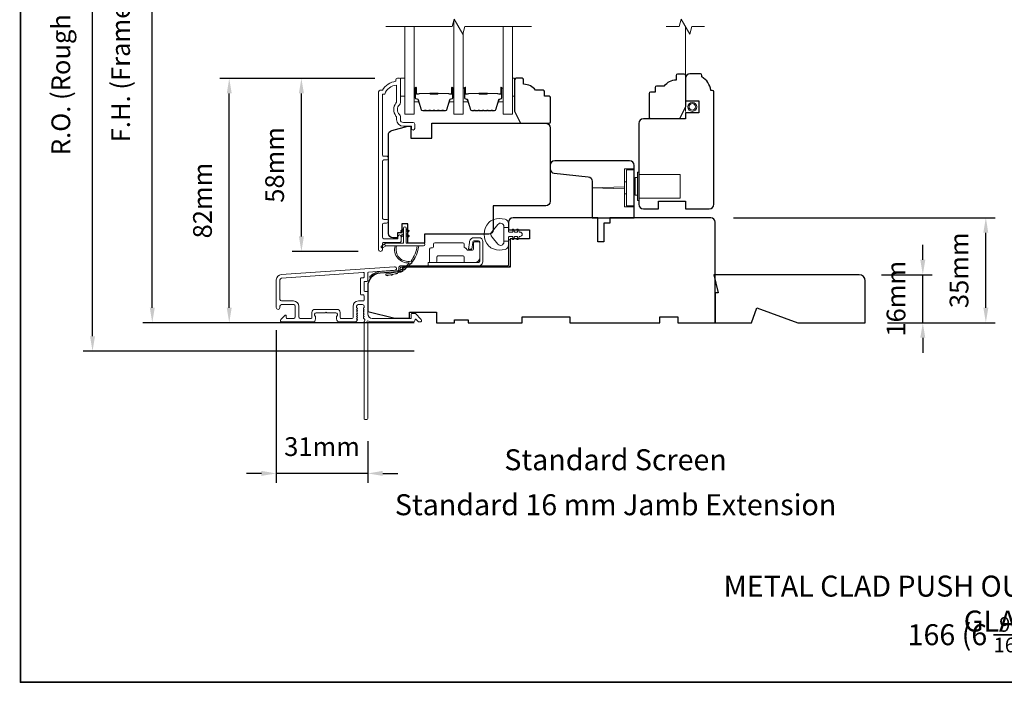
# Model space of a CAD drawing. Extents: x 3636 to 9290, y 3478 to 6021.
# Drawn here: x 3894 to 4223, y 4563 to 4784 of the extents above; entities that cross this region are included whole.
import ezdxf

# ---------------------------------------------------------------- set-up
doc = ezdxf.new("R2010")
doc.units = 0
doc.header["$LTSCALE"] = 250
doc.header["$MEASUREMENT"] = 0
doc.header["$PDMODE"] = 3
doc.header["$PDSIZE"] = -2
doc.linetypes.add('HIDDEN2', pattern=[0.1875, 0.125, -0.0625])
doc.layers.get('DEFPOINTS').update_dxf_attribs({"color": 2, "linetype": 'CONTINUOUS'})
for name, color, linetype, lineweight in [('6', 6, 'CONTINUOUS', 5), ('7', 7, 'CONTINUOUS', 9), ('8', 7, 'CONTINUOUS', 35), ('Butal', 9, 'CONTINUOUS', 15), ('Dimensions', 2, 'CONTINUOUS', 15), ('Frame & Sash Cladding', 3, 'CONTINUOUS', 15), ('Glass', 1, 'CONTINUOUS', 15), ('Hardware', 143, 'CONTINUOUS', 15), ('Hinge', 5, 'CONTINUOUS', 15), ('Jamb Liner', 230, 'CONTINUOUS', 9), ('Screen', 40, 'HIDDEN2', 9), ('Spacer Bar', 1, 'CONTINUOUS', 9), ('Sreen Frame', 30, 'CONTINUOUS', 9), ('TEXT', 7, 'CONTINUOUS', 35), ('Weather-Strip', 6, 'CONTINUOUS', 9), ('Wood', 7, 'CONTINUOUS', 25)]:
    doc.layers.add(name, color=color, linetype=linetype, lineweight=lineweight)
doc.styles.add('Note Text (ISO)', font='tahoma.ttf')
doc.styles.add('ROMANS', font='romans')
doc.dimstyles.new('LWDEC', dxfattribs={"dimscale": 20, "dimtxt": 2.5, "dimasz": 2, "dimexe": 1.25, "dimexo": 3, "dimgap": 2, "dimtad": 1, "dimtoh": 1, "dimdec": 0, "dimzin": 11, "dimdsep": 46, "dimtxsty": 'ROMANS', "dimcen": 0, "dimdle": 1.5, "dimazin": 0, "dimtfac": 1, "dimtdec": 0, "dimtix": 1, "dimtmove": 0, "dimatfit": 3, "dimfxl": 1.25, "dimtzin": 0, "dimarcsym": 0})

# ---------------------------------------------------------------- blocks, each defined once
blk = doc.blocks.new('*D100')
at = {"layer": 'DEFPOINTS', "color": 0, "transparency": 16777216}
for p in [(3988.42, 4764.32), (4020.44, 4764.32), (4014.81, 4706.58)]:
    blk.add_point(p, dxfattribs=at)
at = {"layer": 'Dimensions', "color": 0, "lineweight": -2, "transparency": 16777216}
for p, q in [((4012.94, 4764.32), (3985.3, 4764.32)), ((3988.42, 4711.58), (3988.42, 4759.32)), ((4007.31, 4706.58), (3985.3, 4706.58))]:
    blk.add_line(p, q, dxfattribs=at)
at = {"layer": 'Dimensions', "color": 0, "transparency": 16777216}
for points in [[(3987.59, 4759.32), (3989.26, 4759.32), (3988.42, 4764.32)], [(3987.59, 4711.58), (3989.26, 4711.58), (3988.42, 4706.58)]]:
    blk.add_solid(points, dxfattribs=at)
at = {"layer": 'Dimensions', "color": 0, "transparency": 16777216, "insert": (3980.3, 4735.45), "char_height": 6.25, "attachment_point": 5, "rotation": 90, "style": 'ROMANS'}
blk.add_mtext('58mm', dxfattribs=at)
blk = doc.blocks.new('*D102')
at = {"layer": 'DEFPOINTS', "color": 0, "transparency": 16777216}
for p in [(3964.34, 4764.32), (4020.44, 4764.32), (4033.55, 4682.82)]:
    blk.add_point(p, dxfattribs=at)
at = {"layer": 'Dimensions', "color": 0, "lineweight": -2, "transparency": 16777216}
for p, q in [((4012.94, 4764.32), (3961.22, 4764.32)), ((3964.34, 4687.82), (3964.34, 4759.32)), ((4026.05, 4682.82), (3961.22, 4682.82))]:
    blk.add_line(p, q, dxfattribs=at)
at = {"layer": 'Dimensions', "color": 0, "transparency": 16777216}
for points in [[(3963.51, 4759.32), (3965.17, 4759.32), (3964.34, 4764.32)], [(3963.51, 4687.82), (3965.17, 4687.82), (3964.34, 4682.82)]]:
    blk.add_solid(points, dxfattribs=at)
at = {"layer": 'Dimensions', "color": 0, "transparency": 16777216, "insert": (3956.22, 4723.57), "char_height": 6.25, "attachment_point": 5, "rotation": 90, "style": 'ROMANS'}
blk.add_mtext('82mm', dxfattribs=at)
blk = doc.blocks.new('*D108')
at = {"layer": 'DEFPOINTS', "color": 0, "transparency": 16777216}
for p in [(4125.09, 4717.82), (4216.82, 4717.82), (4176.55, 4682.82)]:
    blk.add_point(p, dxfattribs=at)
at = {"layer": 'Dimensions', "color": 0, "lineweight": -2, "transparency": 16777216}
for p, q in [((4132.59, 4717.82), (4219.94, 4717.82)), ((4216.82, 4687.82), (4216.82, 4712.82)), ((4184.05, 4682.82), (4219.94, 4682.82))]:
    blk.add_line(p, q, dxfattribs=at)
at = {"layer": 'Dimensions', "color": 0, "transparency": 16777216}
for points in [[(4215.99, 4712.82), (4217.65, 4712.82), (4216.82, 4717.82)], [(4215.99, 4687.82), (4217.65, 4687.82), (4216.82, 4682.82)]]:
    blk.add_solid(points, dxfattribs=at)
at = {"layer": 'Dimensions', "color": 0, "transparency": 16777216, "insert": (4208.69, 4700.32), "char_height": 6.25, "attachment_point": 5, "rotation": 90, "style": 'ROMANS'}
blk.add_mtext('35mm', dxfattribs=at)
blk = doc.blocks.new('*D109')
at = {"layer": 'DEFPOINTS', "color": 0, "transparency": 16777216}
for p in [(3980.05, 4687.87), (4010.55, 4650.82), (3980.05, 4632.56)]:
    blk.add_point(p, dxfattribs=at)
at = {"layer": 'Dimensions', "color": 0, "lineweight": -2, "transparency": 16777216}
for p, q in [((3980.05, 4680.37), (3980.05, 4629.44)), ((4010.55, 4643.32), (4010.55, 4629.44)), ((3975.05, 4632.56), (3970.05, 4632.56)), ((4010.55, 4632.56), (3980.05, 4632.56)), ((4015.55, 4632.56), (4020.55, 4632.56))]:
    blk.add_line(p, q, dxfattribs=at)
at = {"layer": 'Dimensions', "color": 0, "transparency": 16777216}
for points in [[(3975.05, 4633.4), (3975.05, 4631.73), (3980.05, 4632.56)], [(4015.55, 4633.4), (4015.55, 4631.73), (4010.55, 4632.56)]]:
    blk.add_solid(points, dxfattribs=at)
at = {"layer": 'Dimensions', "color": 0, "transparency": 16777216, "insert": (3995.3, 4640.69), "char_height": 6.25, "attachment_point": 5, "style": 'ROMANS'}
blk.add_mtext('31mm', dxfattribs=at)
blk = doc.blocks.new('*D110')
at = {"layer": 'DEFPOINTS', "color": 0, "transparency": 16777216}
for p in [(3938.65, 4880.32), (4033.55, 4880.32), (4033.55, 4682.82)]:
    blk.add_point(p, dxfattribs=at)
at = {"layer": 'Dimensions', "color": 0, "lineweight": -2, "transparency": 16777216}
for p, q in [((4026.05, 4880.32), (3935.52, 4880.32)), ((3938.65, 4687.82), (3938.65, 4875.32)), ((4026.05, 4682.82), (3935.52, 4682.82))]:
    blk.add_line(p, q, dxfattribs=at)
at = {"layer": 'Dimensions', "color": 0, "transparency": 16777216}
for points in [[(3937.82, 4875.32), (3939.48, 4875.32), (3938.65, 4880.32)], [(3937.82, 4687.82), (3939.48, 4687.82), (3938.65, 4682.82)]]:
    blk.add_solid(points, dxfattribs=at)
at = {"layer": 'Dimensions', "color": 0, "transparency": 16777216, "insert": (3928.89, 4781.57), "char_height": 6.25, "attachment_point": 5, "rotation": 90, "style": 'ROMANS'}
blk.add_mtext('F.H. (Frame Height)', dxfattribs=at)
blk = doc.blocks.new('*D111')
at = {"layer": 'DEFPOINTS', "color": 0, "transparency": 16777216}
for p in [(3918.71, 4889.82), (4033.22, 4889.82), (4033.55, 4673.32)]:
    blk.add_point(p, dxfattribs=at)
at = {"layer": 'Dimensions', "color": 0, "lineweight": -2, "transparency": 16777216}
for p, q in [((4025.72, 4889.82), (3915.59, 4889.82)), ((3918.71, 4678.32), (3918.71, 4884.82)), ((4026.05, 4673.32), (3915.59, 4673.32))]:
    blk.add_line(p, q, dxfattribs=at)
at = {"layer": 'Dimensions', "color": 0, "transparency": 16777216}
for points in [[(3917.88, 4884.82), (3919.54, 4884.82), (3918.71, 4889.82)], [(3917.88, 4678.32), (3919.54, 4678.32), (3918.71, 4673.32)]]:
    blk.add_solid(points, dxfattribs=at)
at = {"layer": 'Dimensions', "color": 0, "transparency": 16777216, "insert": (3908.95, 4781.57), "char_height": 6.25, "attachment_point": 5, "rotation": 90, "style": 'ROMANS'}
blk.add_mtext('R.O. (Rough Opening)', dxfattribs=at)
blk = doc.blocks.new('*D115')
at = {"layer": 'DEFPOINTS', "color": 0, "transparency": 16777216}
for p in [(4174.55, 4698.82), (4195.79, 4698.82), (4176.55, 4682.82)]:
    blk.add_point(p, dxfattribs=at)
at = {"layer": 'Dimensions', "color": 0, "lineweight": -2, "transparency": 16777216}
for p, q in [((4195.79, 4703.82), (4195.79, 4708.82)), ((4182.05, 4698.82), (4198.91, 4698.82)), ((4195.79, 4682.82), (4195.79, 4698.82)), ((4184.05, 4682.82), (4198.91, 4682.82)), ((4195.79, 4677.82), (4195.79, 4672.82))]:
    blk.add_line(p, q, dxfattribs=at)
at = {"layer": 'Dimensions', "color": 0, "transparency": 16777216}
for points in [[(4194.95, 4703.82), (4196.62, 4703.82), (4195.79, 4698.82)], [(4194.95, 4677.82), (4196.62, 4677.82), (4195.79, 4682.82)]]:
    blk.add_solid(points, dxfattribs=at)
at = {"layer": 'Dimensions', "color": 0, "transparency": 16777216, "insert": (4187.66, 4690.82), "char_height": 6.25, "attachment_point": 5, "rotation": 90, "style": 'ROMANS'}
blk.add_mtext('16mm', dxfattribs=at)

msp = doc.modelspace()

# ---------------------------------------------------------------- linework, layer by layer
at = {"layer": '6'}
for points in [[(4021.43624, 4764.32655), (4022.93623, 4764.32655), (4022.93623, 4758.32656), (4021.43624, 4758.32656)], [(4058.82127, 4758.32656), (4059.58127, 4758.32656), (4059.58127, 4764.32655), (4058.82127, 4764.32655)]]:
    msp.add_lwpolyline(points, close=True, dxfattribs=at)
at = {"layer": '7', "flags": 128}
msp.add_lwpolyline([(4065.17127, 4781.57615), (4042.98671, 4781.57615), (4042.31684, 4779.07616), (4039.4301, 4784.07614), (4038.76023, 4781.57615), (4016.57568, 4781.57615)], dxfattribs=at)
at = {"layer": '7'}
msp.add_lwpolyline([(4122.89691, 4781.57615), (4118.66015, 4781.57615), (4117.99028, 4779.07616), (4115.10354, 4784.07614), (4114.43367, 4781.57615), (4110.19691, 4781.57615)], dxfattribs=at)
at = {"layer": '8', "linetype": 'Continuous'}
msp.add_lwpolyline([(3894.63993, 4996.81457), (4560.38156, 4996.81457), (4560.38156, 4562.89941), (3894.63993, 4562.89941)], close=True, dxfattribs=at)
at = {"layer": 'Butal'}
for points in [[(4026.02567, 4760.88619), (4026.02567, 4756.70771, 0.414213562), (4026.27566, 4756.45771), (4027.60054, 4756.45771), (4027.41394, 4757.06805, 0.329750547), (4027.05466, 4757.3339), (4026.93566, 4757.3339, -0.414213562), (4026.42566, 4757.8439), (4026.42566, 4761.13619), (4026.27566, 4761.13619, 0.414213562)], [(4039.32348, 4760.88619), (4039.32348, 4756.70771, -0.414213562), (4039.07348, 4756.45771), (4037.7486, 4756.45771), (4037.9352, 4757.06805, -0.329750547), (4038.29448, 4757.3339), (4038.41348, 4757.3339, 0.414213562), (4038.92348, 4757.8439), (4038.92348, 4761.13619), (4039.07348, 4761.13619, -0.414213562)], [(4042.42347, 4760.88619), (4042.42347, 4756.70771, 0.414213562), (4042.67347, 4756.45771), (4043.99835, 4756.45771), (4043.81175, 4757.06805, 0.329750547), (4043.45246, 4757.3339), (4043.33346, 4757.3339, -0.414213562), (4042.82347, 4757.8439), (4042.82347, 4761.13619), (4042.67347, 4761.13619, 0.414213562)], [(4055.72128, 4760.88619), (4055.72128, 4756.70771, -0.414213562), (4055.47128, 4756.45771), (4054.1464, 4756.45771), (4054.333, 4757.06805, -0.329750547), (4054.69229, 4757.3339), (4054.81128, 4757.3339, 0.414213562), (4055.32128, 4757.8439), (4055.32128, 4761.13619), (4055.47128, 4761.13619, -0.414213562)]]:
    msp.add_lwpolyline(points, format="xyb", close=True, dxfattribs=at)
at = {"layer": 'Frame & Sash Cladding'}
msp.add_lwpolyline([(4016.81523, 4716.04697, 1), (4016.8151, 4717.28898), (4015.93622, 4717.28897, -0.414213818), (4015.43622, 4717.78897), (4015.43619, 4736.61696, -0.41421199), (4015.93619, 4737.11696), (4016.83618, 4737.11696, 1), (4016.81507, 4738.35897), (4015.93619, 4738.35897, -0.414213818), (4015.43619, 4738.85897), (4015.43616, 4759.07622), (4016.2244, 4759.07622, -0.283225667), (4020.18624, 4762.09629), (4020.18624, 4756.69473, -0.165435906), (4019.9788, 4756.08494, 0.340182274), (4019.9788, 4751.72057, -0.165435906), (4020.18624, 4751.11078), (4020.18624, 4750.57624, 0.414213562), (4022.43624, 4748.32625), (4025.13621, 4748.32625), (4025.13623, 4747.62625, 1), (4026.23623, 4747.62625), (4026.23621, 4749.07624, 0.414213562), (4025.73621, 4749.57624), (4022.43624, 4749.57624, -0.414213562), (4021.43624, 4750.57624), (4021.43624, 4751.57452, 0.196124341), (4021.15089, 4752.27399, -0.407939995), (4021.15089, 4755.53152, 0.196124341), (4021.43624, 4756.23099), (4021.43624, 4764.07621, 0.414213562), (4021.18624, 4764.32621), (4020.43624, 4764.32621, 0.414213562), (4019.93624, 4763.82622), (4019.93624, 4763.32622, 0.23812491), (4015.43625, 4760.32622), (4014.73618, 4760.32622, 0.414213562), (4014.18618, 4759.77622), (4014.18625, 4707.20404, 1), (4015.43625, 4707.20404), (4015.43625, 4709.08325, -0.415215044), (4015.93624, 4709.58496), (4021.18297, 4709.58497, 0.415908562), (4021.73615, 4710.13496), (4021.73615, 4711.53496, 1), (4020.63615, 4711.53496), (4020.63615, 4711.02698, -0.414213041), (4020.43615, 4710.82698), (4015.93625, 4710.82697, -0.414213562), (4015.43625, 4711.32697), (4015.43622, 4715.54696, -0.41421344), (4015.93622, 4716.04696), (4016.83621, 4716.04697)], format="xyb", dxfattribs=at)
for points in [[(3981.7206, 4698.86964, 0.393910476), (3980.04616, 4697.07403), (3980.04616, 4687.87405, 1), (3981.24616, 4687.87405), (3981.24616, 4688.37405, -0.414213562), (3981.74616, 4688.87404), (3985.84615, 4688.87404, -0.414213562), (3986.34615, 4688.37405), (3986.34615, 4684.77405, -0.414213562), (3985.84615, 4684.27405), (3983.59616, 4684.27405, -0.414213562), (3983.34616, 4684.52405), (3983.34616, 4685.07764, 0.668178638), (3982.91938, 4685.25442), (3981.59261, 4683.92764, 0.668178638), (3981.94616, 4683.07409), (3992.14614, 4683.07409, 0.414213562), (3993.14614, 4684.07409), (3993.14614, 4684.7867, 0.239931648), (3993.0432, 4684.98888, -0.726330026), (3993.39614, 4686.07409), (3996.39613, 4686.07409), (3996.64613, 4686.32409), (3996.89613, 4686.07409), (3999.89612, 4686.07409, -0.726330026), (4000.24906, 4684.98888, 0.239931648), (4000.14612, 4684.7867), (4000.14612, 4684.07409, 0.414213562), (4001.14612, 4683.07409), (4006.34627, 4683.07409, 0.213421765), (4006.71895, 4683.24076), (4007.03325, 4683.59216, 0.381966011), (4007.03325, 4683.92549), (4006.84691, 4684.13383), (4007.03325, 4684.34216, 0.381966017), (4007.03325, 4684.67549), (4006.84691, 4684.88382), (4007.03325, 4685.09216, 0.381966017), (4007.03325, 4685.42549), (4006.84691, 4685.63382), (4007.03325, 4685.84216, 0.381966017), (4007.03325, 4686.17549), (4006.84691, 4686.38382), (4007.03325, 4686.59215, 0.381966017), (4007.03325, 4686.92549), (4006.84691, 4687.13382), (4007.03325, 4687.34215, 0.381966017), (4007.03325, 4687.67549), (4006.84691, 4687.88382), (4006.84691, 4688.37408, -0.414213562), (4007.34691, 4688.87408), (4008.84691, 4688.87408, -0.414213562), (4009.34691, 4688.37408), (4009.34691, 4687.88382), (4009.16057, 4687.67549, 0.381966017), (4009.16057, 4687.34215), (4009.34691, 4687.13382), (4009.16057, 4686.92549, 0.381966017), (4009.16057, 4686.59215), (4009.34691, 4686.38382), (4009.16057, 4686.17549, 0.381966017), (4009.16057, 4685.84216), (4009.34691, 4685.63382), (4009.16057, 4685.42549, 0.381966017), (4009.16057, 4685.09216), (4009.34691, 4684.88382), (4009.16057, 4684.67549, 0.381966017), (4009.16057, 4684.34216), (4009.54426, 4683.91318, -0.561266852), (4009.34691, 4683.25942), (4009.34691, 4650.82416, 0.414213562), (4009.59691, 4650.57416), (4010.29691, 4650.57416, 0.414213562), (4010.54691, 4650.82416), (4010.54691, 4682.62094, -1.114225239), (4010.82755, 4683.36512, 0.117683396), (4012.0469, 4683.07409), (4025.66658, 4683.07409, 0.424236125), (4026.29622, 4683.72557, -0.680579769), (4026.72285, 4683.91087), (4027.4864, 4683.14732, 0.198912367), (4027.66317, 4683.07409), (4028.04607, 4683.07409, 0.668178638), (4028.39962, 4683.92764), (4026.4764, 4685.85086, 0.198912367), (4026.29962, 4685.92409), (4025.29607, 4685.92409, 0.414213562), (4025.04607, 4685.67409), (4025.04607, 4684.27405), (4012.0469, 4684.27405, -0.414213562), (4010.54691, 4685.77405), (4010.54691, 4693.02404, 0.414213562), (4010.29691, 4693.27404), (4009.5961, 4693.27404, -0.414213562), (4009.3461, 4693.52403), (4009.3461, 4696.34284, -0.414213562), (4009.5961, 4696.59284), (4010.29691, 4696.59284, 0.414213562), (4010.54691, 4696.84284), (4010.54691, 4699.44932, -0.393910476), (4010.77947, 4699.69871), (4019.58794, 4700.31465, 1), (4019.50423, 4701.51173)], [(4009.09691, 4692.07404, -0.414213562), (4009.34691, 4691.82404), (4009.34691, 4690.32404, -0.414213562), (4009.09691, 4690.07404), (4007.44691, 4690.07404, 0.414213562), (4005.64691, 4688.27405), (4005.64691, 4684.52405, -0.414213562), (4005.39692, 4684.27405), (4001.59612, 4684.27405, -0.414213562), (4001.34612, 4684.52405), (4001.34612, 4686.27405, 0.414213562), (4000.34612, 4687.27405), (3992.94614, 4687.27405, 0.414213562), (3991.94614, 4686.27405), (3991.94614, 4684.52405, -0.414213562), (3991.69614, 4684.27405), (3988.04615, 4684.27405, -0.414213562), (3987.54615, 4684.77405), (3987.54615, 4688.27405, 0.414213562), (3985.74615, 4690.07404), (3981.74616, 4690.07404, -0.414213562), (3981.24616, 4690.57404), (3981.24616, 4697.07403, -0.393910476), (3981.80431, 4697.67257), (4009.07867, 4699.57977, -0.434812375), (4009.3461, 4699.33038), (4009.3461, 4698.04284, -0.414213562), (4009.0961, 4697.79284), (4008.39611, 4697.79284, 0.414213562), (4008.14611, 4697.54284), (4008.14611, 4692.32404, 0.414213562), (4008.39611, 4692.07404)]]:
    msp.add_lwpolyline(points, format="xyb", close=True, dxfattribs=at)
at = {"layer": 'Glass', "color": 1}
for points in [[(4026.02567, 4781.57615), (4026.02567, 4752.32658), (4022.92568, 4752.32658), (4022.92568, 4781.57615)], [(4039.32348, 4783.67821), (4039.32348, 4752.32658), (4042.42347, 4752.32658), (4042.42347, 4779.47409)], [(4055.72128, 4781.57615), (4055.72128, 4752.32658), (4058.82127, 4752.32658), (4058.82127, 4781.57615)]]:
    msp.add_lwpolyline(points, dxfattribs=at)
at = {"layer": 'Hardware'}
for p, q in [((4096.94694, 4729.80489), (4096.19694, 4729.80489)), ((4096.19694, 4729.80489), (4096.19694, 4725.8049)), ((4096.94694, 4725.8049), (4096.19694, 4725.8049))]:
    msp.add_line(p, q, dxfattribs=at)
for points in [[(4099.44693, 4734.15488), (4096.19694, 4734.15488), (4096.19694, 4721.45491), (4099.44693, 4721.45491)], [(4101.04622, 4724.30488), (4114.8462, 4724.30488), (4114.8462, 4732.30486), (4101.04622, 4732.30486)], [(4096.19694, 4727.4295), (4085.44696, 4727.8049), (4096.19694, 4728.18029)]]:
    msp.add_lwpolyline(points, dxfattribs=at)
for points in [[(4096.94694, 4733.80488), (4099.44693, 4733.80488), (4099.44693, 4721.80491), (4096.94694, 4721.80491)], [(4100.54622, 4723.55488), (4101.04622, 4723.55488), (4101.04622, 4733.05486), (4100.54622, 4733.05486)], [(4099.84623, 4725.30488), (4100.54622, 4725.30488), (4100.54622, 4731.30487), (4099.84623, 4731.30487)]]:
    msp.add_lwpolyline(points, close=True, dxfattribs=at)
at = {"layer": 'Hinge', "color": 150, "linetype": 'Continuous'}
for points in [[(4047.43154, 4701.80502, 0.414213665), (4049.00634, 4703.37982), (4049.00634, 4704.34501), (4049.00634, 4705.36101), (4049.00634, 4706.37701), (4049.00634, 4709.9076, 0.414213562), (4047.73634, 4711.1776), (4045.99334, 4711.1776, 0.372716612), (4044.56047, 4709.93717), (4044.51575, 4709.6282), (4044.18491, 4707.34221), (4045.25286, 4707.34221), (4045.5837, 4709.6282), (4045.6063, 4709.78437, -0.372716612), (4045.98337, 4710.1108), (4047.55854, 4710.1108, -0.414213562), (4047.93954, 4709.7298), (4047.93954, 4704.52281), (4047.93954, 4704.34501), (4047.93954, 4703.37982, -0.414213613), (4047.43154, 4702.87182), (4046.28854, 4702.87181), (4043.13895, 4702.87181), (4040.98813, 4702.87182), (4030.76918, 4702.87182), (4030.76918, 4701.80502), (4040.98813, 4701.80502), (4043.46915, 4701.80502), (4047.43154, 4701.80502)], [(4046.28854, 4702.87182, 0.414213562), (4047.93954, 4704.52281), (4047.93954, 4709.3742, 0.414213562), (4047.55854, 4709.7552), (4046.23774, 4709.7552, 0.414213562), (4045.85675, 4709.3742), (4045.85675, 4707.36761, -0.414213562), (4045.47575, 4706.98661), (4043.87555, 4706.98661), (4043.27284, 4707.63093, 0.184347128), (4043.02868, 4707.75013, -0.388219585), (4042.68175, 4708.12961), (4042.68175, 4709.0694, 0.414213562), (4042.30075, 4709.4504), (4037.60176, 4709.4504), (4033.17905, 4709.4504), (4032.90277, 4709.4504, 0.414213562), (4032.52177, 4709.0694), (4032.52177, 4708.12961, -0.414213562), (4032.14077, 4707.74861), (4031.58197, 4707.74861, 0.41421368), (4031.20097, 4707.36761), (4031.20097, 4703.25282, 0.414213562), (4031.58197, 4702.87182), (4033.23297, 4702.87182, 0.414213562), (4033.61397, 4703.25282), (4033.61397, 4704.70061, -0.414213619), (4033.99497, 4705.08161), (4042.37695, 4705.08161, -0.414213562), (4042.75795, 4704.70061), (4042.75795, 4703.12181, 0.414213501), (4043.00795, 4702.87182), (4046.28854, 4702.87181)]]:
    msp.add_lwpolyline(points, format="xyb", dxfattribs=at)
at = {"layer": 'Jamb Liner'}
msp.add_lwpolyline([(4020.89688, 4700.55434, -0.393910476), (4020.66432, 4700.30495), (4014.69811, 4699.88775, 0.196170481), (4011.30819, 4698.21988, 1), (4011.68206, 4697.88789, -0.196170481), (4014.73299, 4699.38897), (4020.6992, 4699.80617, 0.393910476), (4021.39688, 4700.55434), (4021.39688, 4701.05495, -0.414213562), (4021.64688, 4701.30495), (4057.29681, 4701.30495, 0.414213562), (4058.04681, 4702.05495), (4058.04681, 4710.30493, 1), (4057.54681, 4710.30493), (4057.54681, 4702.05495, -0.414213562), (4057.29681, 4701.80495), (4021.64688, 4701.80495, 0.414213562), (4020.89688, 4701.05495)], format="xyb", close=True, dxfattribs=at)
at = {"layer": 'Screen'}
msp.add_line((4116.54691, 4753.259), (4116.54691, 4781.57615), dxfattribs=at)
at = {"layer": 'Spacer Bar'}
for points in [[(4031.49304, 4753.45772, -0.226276898), (4031.39434, 4753.5048), (4031.32547, 4753.58984, 0.476975533), (4031.12808, 4753.58984), (4031.05921, 4753.5048, -0.226276898), (4030.96051, 4753.45772), (4030.04524, 4753.45772, -0.226276898), (4029.94654, 4753.5048), (4029.87768, 4753.58984, 0.476975533), (4029.68028, 4753.58984), (4029.61142, 4753.5048, -0.226276898), (4029.51272, 4753.45772), (4028.88817, 4753.45772, -0.329750547), (4028.41002, 4753.81153), (4027.41351, 4757.07097, 0.329750547), (4027.04466, 4757.34391), (4026.92566, 4757.34391, -0.414213562), (4026.42566, 4757.8439), (4026.42566, 4761.13619, -1), (4026.80666, 4761.13619), (4026.80666, 4759.27241, 0.414213562), (4026.95666, 4759.12241), (4027.46859, 4759.12241), (4027.46859, 4759.00811), (4026.99236, 4759.00811, -0.414213562), (4026.69236, 4759.30811), (4026.69236, 4761.13619, 1), (4026.53996, 4761.13619), (4026.53996, 4757.8439, 0.414213562), (4026.92566, 4757.4582), (4027.04466, 4757.4582, -0.329750547), (4027.52281, 4757.10439), (4028.51932, 4753.84495, 0.329750547), (4028.88817, 4753.57202), (4029.51272, 4753.57202, 0.226276898), (4029.52259, 4753.57673), (4029.59145, 4753.66177, -0.476975533), (4029.9665, 4753.66177), (4030.03537, 4753.57673, 0.226276898), (4030.04524, 4753.57202), (4030.96051, 4753.57202, 0.226276898), (4030.97038, 4753.57673), (4031.03925, 4753.66177, -0.476975533), (4031.4143, 4753.66177), (4031.48317, 4753.57673, 0.226276898), (4031.49304, 4753.57202), (4032.40686, 4753.5721, 0.256632871), (4032.41818, 4753.57673), (4032.48705, 4753.66177, -0.476975533), (4032.8621, 4753.66177), (4032.93096, 4753.57673, 0.226276898), (4032.94083, 4753.57202), (4033.85466, 4753.5721, 0.256632871), (4033.86598, 4753.57673), (4033.93484, 4753.66177, -0.476975533), (4034.30989, 4753.66177), (4034.37876, 4753.57673, 0.226276898), (4034.38863, 4753.57202), (4035.30245, 4753.5721, 0.256632871), (4035.31378, 4753.57673), (4035.38264, 4753.66177, -0.476975533), (4035.75769, 4753.66177), (4035.82656, 4753.57673, 0.226276898), (4035.83643, 4753.57202), (4036.46098, 4753.57202, 0.329750547), (4036.82982, 4753.84495), (4037.82633, 4757.10439, -0.329750547), (4038.30448, 4757.4582), (4038.42348, 4757.4582, 0.414213562), (4038.80918, 4757.8439), (4038.80918, 4761.13619, 1), (4038.65678, 4761.13619), (4038.65678, 4759.30811, -0.414213562), (4038.35678, 4759.00811), (4037.88056, 4759.00811), (4037.88056, 4759.12241), (4038.39248, 4759.12241, 0.414213562), (4038.54248, 4759.27241), (4038.54248, 4761.13619, -1), (4038.92348, 4761.13619), (4038.92348, 4757.8439, -0.414213562), (4038.42348, 4757.34391), (4038.30448, 4757.34391, 0.329750547), (4037.93564, 4757.07097), (4036.93913, 4753.81153, -0.329750547), (4036.46098, 4753.45772), (4035.83643, 4753.45772, -0.226276898), (4035.73773, 4753.5048), (4035.66886, 4753.58984, 0.476975533), (4035.47147, 4753.58984), (4035.4026, 4753.5048, -0.226276898), (4035.30391, 4753.45772), (4034.38863, 4753.45772, -0.226276898), (4034.28993, 4753.5048), (4034.22107, 4753.58984, 0.476975533), (4034.02367, 4753.58984), (4033.95481, 4753.5048, -0.226276898), (4033.85611, 4753.45772), (4032.94083, 4753.45772, -0.226276898), (4032.84214, 4753.5048), (4032.77327, 4753.58984, 0.476975533), (4032.57588, 4753.58984), (4032.50701, 4753.5048, -0.226276898), (4032.40831, 4753.45772)], [(4047.89084, 4753.45772, -0.226276898), (4047.79214, 4753.5048), (4047.72327, 4753.58984, 0.476975533), (4047.52588, 4753.58984), (4047.45701, 4753.5048, -0.226276898), (4047.35832, 4753.45772), (4046.44304, 4753.45772, -0.226276898), (4046.34434, 4753.5048), (4046.27548, 4753.58984, 0.476975533), (4046.07808, 4753.58984), (4046.00922, 4753.5048, -0.226276898), (4045.91052, 4753.45772), (4045.28597, 4753.45772, -0.329750547), (4044.80782, 4753.81153), (4043.81131, 4757.07097, 0.329750547), (4043.44246, 4757.34391), (4043.32346, 4757.34391, -0.414213562), (4042.82347, 4757.8439), (4042.82347, 4761.13619, -1), (4043.20446, 4761.13619), (4043.20446, 4759.27241, 0.414213562), (4043.35446, 4759.12241), (4043.86639, 4759.12241), (4043.86639, 4759.00811), (4043.39016, 4759.00811, -0.414213562), (4043.09016, 4759.30811), (4043.09016, 4761.13619, 1), (4042.93777, 4761.13619), (4042.93777, 4757.8439, 0.414213562), (4043.32346, 4757.4582), (4043.44246, 4757.4582, -0.329750547), (4043.92061, 4757.10439), (4044.91712, 4753.84495, 0.329750547), (4045.28597, 4753.57202), (4045.91052, 4753.57202, 0.226276898), (4045.92039, 4753.57673), (4045.98925, 4753.66177, -0.476975533), (4046.3643, 4753.66177), (4046.43317, 4753.57673, 0.226276898), (4046.44304, 4753.57202), (4047.35832, 4753.57202, 0.226276898), (4047.36819, 4753.57673), (4047.43705, 4753.66177, -0.476975533), (4047.8121, 4753.66177), (4047.88097, 4753.57673, 0.226276898), (4047.89084, 4753.57202), (4048.80466, 4753.5721, 0.256632871), (4048.81598, 4753.57673), (4048.88485, 4753.66177, -0.476975533), (4049.2599, 4753.66177), (4049.32876, 4753.57673, 0.226276898), (4049.33863, 4753.57202), (4050.25246, 4753.5721, 0.256632871), (4050.26378, 4753.57673), (4050.33265, 4753.66177, -0.476975533), (4050.7077, 4753.66177), (4050.77656, 4753.57673, 0.226276898), (4050.78643, 4753.57202), (4051.70025, 4753.5721, 0.256632871), (4051.71158, 4753.57673), (4051.78044, 4753.66177, -0.476975533), (4052.15549, 4753.66177), (4052.22436, 4753.57673, 0.226276898), (4052.23423, 4753.57202), (4052.85878, 4753.57202, 0.329750547), (4053.22762, 4753.84495), (4054.22413, 4757.10439, -0.329750547), (4054.70229, 4757.4582), (4054.82128, 4757.4582, 0.414213562), (4055.20698, 4757.8439), (4055.20698, 4761.13619, 1), (4055.05458, 4761.13619), (4055.05458, 4759.30811, -0.414213562), (4054.75458, 4759.00811), (4054.27836, 4759.00811), (4054.27836, 4759.12241), (4054.79028, 4759.12241, 0.414213562), (4054.94028, 4759.27241), (4054.94028, 4761.13619, -1), (4055.32128, 4761.13619), (4055.32128, 4757.8439, -0.414213562), (4054.82128, 4757.34391), (4054.70229, 4757.34391, 0.329750547), (4054.33344, 4757.07097), (4053.33693, 4753.81153, -0.329750547), (4052.85878, 4753.45772), (4052.23423, 4753.45772, -0.226276898), (4052.13553, 4753.5048), (4052.06667, 4753.58984, 0.476975533), (4051.86927, 4753.58984), (4051.8004, 4753.5048, -0.226276898), (4051.70171, 4753.45772), (4050.78643, 4753.45772, -0.226276898), (4050.68773, 4753.5048), (4050.61887, 4753.58984, 0.476975533), (4050.42147, 4753.58984), (4050.35261, 4753.5048, -0.226276898), (4050.25391, 4753.45772), (4049.33863, 4753.45772, -0.226276898), (4049.23994, 4753.5048), (4049.17107, 4753.58984, 0.476975533), (4048.97368, 4753.58984), (4048.90481, 4753.5048, -0.226276898), (4048.80611, 4753.45772)], [(4027.02542, 4759.17321), (4027.65687, 4759.17321, 0.229069831), (4027.81745, 4759.24743, -0.224481356), (4027.95486, 4759.31239), (4031.23563, 4759.31239, -0.289639526), (4031.39626, 4759.21082, 0.272735956), (4031.62062, 4759.05891), (4033.72853, 4759.05891, 0.272736089), (4033.95289, 4759.21082, -0.289639526), (4034.11352, 4759.31239), (4037.39428, 4759.31239, -0.224481356), (4037.53169, 4759.24743, 0.229069832), (4037.69228, 4759.17321), (4038.32373, 4759.17321), (4038.32373, 4759.12241), (4037.6927, 4759.12241, -0.228584965), (4037.49243, 4759.21519, 0.224481356), (4037.39428, 4759.26159), (4034.11352, 4759.26159, 0.289639526), (4033.99878, 4759.18904, -0.274141273), (4033.73005, 4759.00811), (4031.61909, 4759.00811, -0.274141273), (4031.35036, 4759.18904, 0.289639526), (4031.23563, 4759.26159), (4027.95486, 4759.26159, 0.224481356), (4027.85671, 4759.21519, -0.228584965), (4027.65645, 4759.12241), (4027.02542, 4759.12241)], [(4043.42322, 4759.17321), (4044.05467, 4759.17321, 0.229069831), (4044.21525, 4759.24743, -0.224481356), (4044.35266, 4759.31239), (4047.63343, 4759.31239, -0.289639526), (4047.79406, 4759.21082, 0.272735956), (4048.01842, 4759.05891), (4050.12633, 4759.05891, 0.272736089), (4050.35069, 4759.21082, -0.289639526), (4050.51132, 4759.31239), (4053.79209, 4759.31239, -0.224481356), (4053.92949, 4759.24743, 0.229069832), (4054.09008, 4759.17321), (4054.72153, 4759.17321), (4054.72153, 4759.12241), (4054.0905, 4759.12241, -0.228584965), (4053.89023, 4759.21519, 0.224481356), (4053.79209, 4759.26159), (4050.51132, 4759.26159, 0.289639526), (4050.39658, 4759.18904, -0.274141273), (4050.12785, 4759.00811), (4048.0169, 4759.00811, -0.274141273), (4047.74816, 4759.18904, 0.289639526), (4047.63343, 4759.26159), (4044.35266, 4759.26159, 0.224481356), (4044.25451, 4759.21519, -0.228584965), (4044.05425, 4759.12241), (4043.42322, 4759.12241)]]:
    msp.add_lwpolyline(points, format="xyb", close=True, dxfattribs=at)
for points in [[(4031.23658, 4759.26159, 0.001885081), (4031.23563, 4759.26159), (4027.95486, 4759.26159, 0.224481356), (4027.85671, 4759.21519, -0.228584965), (4027.65645, 4759.12241), (4027.02542, 4759.12241), (4027.02542, 4759.17321), (4027.65687, 4759.17321, 0.229069831), (4027.81745, 4759.24743, -0.224481356), (4027.95486, 4759.31239), (4031.23563, 4759.31239, 0.214245157), (4031.2724, 4759.32891, -0.214245157), (4031.4053, 4759.38859), (4033.94385, 4759.38859, -0.214245157), (4034.07674, 4759.32891, 0.214245157), (4034.11352, 4759.31239), (4037.39428, 4759.31239, -0.224481356), (4037.53169, 4759.24743, 0.229069832), (4037.69228, 4759.17321), (4038.32373, 4759.17321), (4038.32373, 4759.12241), (4037.6927, 4759.12241, -0.228584965), (4037.49243, 4759.21519, 0.224481356), (4037.39428, 4759.26159), (4034.11352, 4759.26159, -0.214245157), (4034.03877, 4759.29516, 0.214245157), (4033.94385, 4759.33779), (4031.4053, 4759.33779, 0.214245157), (4031.31037, 4759.29516, -0.214245157), (4031.23563, 4759.26159)], [(4047.63439, 4759.26159, 0.001885081), (4047.63343, 4759.26159), (4044.35266, 4759.26159, 0.224481356), (4044.25451, 4759.21519, -0.228584965), (4044.05425, 4759.12241), (4043.42322, 4759.12241), (4043.42322, 4759.17321), (4044.05467, 4759.17321, 0.229069831), (4044.21525, 4759.24743, -0.224481356), (4044.35266, 4759.31239), (4047.63343, 4759.31239, 0.214245157), (4047.6702, 4759.32891, -0.214245157), (4047.8031, 4759.38859), (4050.34165, 4759.38859, -0.214245157), (4050.47455, 4759.32891, 0.214245157), (4050.51132, 4759.31239), (4053.79209, 4759.31239, -0.224481356), (4053.92949, 4759.24743, 0.229069832), (4054.09008, 4759.17321), (4054.72153, 4759.17321), (4054.72153, 4759.12241), (4054.0905, 4759.12241, -0.228584965), (4053.89023, 4759.21519, 0.224481356), (4053.79209, 4759.26159), (4050.51132, 4759.26159, -0.214245157), (4050.43658, 4759.29516, 0.214245157), (4050.34165, 4759.33779), (4047.8031, 4759.33779, 0.214245157), (4047.70817, 4759.29516, -0.214245157), (4047.63343, 4759.26159)]]:
    msp.add_lwpolyline(points, format="xyb", dxfattribs=at)
at = {"layer": 'Sreen Frame'}
for radius in [1.48865, 1.0801]:
    msp.add_circle((4118.86797, 4754.80637), radius, dxfattribs=at)
at = {"layer": 'Weather-Strip'}
for points in [[(4052.5343, 4717.20111, 0.124214873), (4050.95604, 4716.20585, 0.399999981), (4050.95604, 4708.40401, 0.124214873), (4052.5343, 4707.40875, 0.139844637), (4056.37427, 4707.26442, 0.345454386), (4057.53653, 4708.74589), (4057.53653, 4710.01697), (4056.01123, 4710.01697), (4057.53653, 4710.01697), (4057.53653, 4711.33202, -0.414213562), (4057.79075, 4711.58624), (4058.81577, 4711.58624, -0.539650607), (4059.02683, 4711.26484), (4058.84117, 4710.83609, 1), (4059.24636, 4710.66063), (4059.58715, 4711.44763, -0.298996013), (4059.79821, 4711.58624), (4060.3215, 4711.58624, -0.539650607), (4060.53256, 4711.26484), (4060.3469, 4710.8361, 1), (4060.75214, 4710.66062), (4061.09294, 4711.44763, -0.298996013), (4061.304, 4711.58624), (4061.3841, 4711.58624, 1), (4061.3841, 4713.02362), (4061.304, 4713.02362, -0.298996013), (4061.09294, 4713.16222), (4060.75214, 4713.94923, 1), (4060.3469, 4713.77375), (4060.53251, 4713.34514, -0.539650607), (4060.32137, 4713.02362), (4059.79827, 4713.02362, -0.298996013), (4059.58713, 4713.16227), (4059.24636, 4713.94922, 1), (4058.84117, 4713.77376), (4059.02678, 4713.34514, -0.539650607), (4058.81564, 4713.02362), (4057.79075, 4713.02362, -0.414213562), (4057.53653, 4713.27784), (4057.53653, 4714.59288), (4056.01123, 4714.59288), (4056.01123, 4710.01697), (4056.01123, 4709.73537, -0.700207539), (4053.99091, 4709.00004), (4052.04048, 4711.32448, -0.363970233), (4052.04048, 4713.28537), (4053.99091, 4715.60981, -0.700207539), (4056.01123, 4714.87448), (4056.01123, 4714.59288), (4057.53653, 4714.59288), (4057.53653, 4715.86397, 0.345454386), (4056.37427, 4717.34544, 0.139844637)], [(4023.4059, 4714.38294), (4023.4059, 4709.33295), (4029.14589, 4709.33295, -1), (4029.14589, 4708.43295), (4016.68591, 4708.43295, -1), (4016.68591, 4709.33295), (4022.5059, 4709.33295), (4022.5059, 4714.38294, -1)], [(4021.96216, 4713.17962), (4022.5059, 4713.56035), (4022.5059, 4714.18294), (4021.66964, 4713.59738, 1)], [(4021.96216, 4711.52962), (4022.5059, 4711.91035), (4022.5059, 4712.53294), (4021.66964, 4711.94739, 1)], [(4023.94963, 4713.17962), (4023.4059, 4713.56035), (4023.4059, 4714.18294), (4024.24216, 4713.59738, -1)], [(4023.94963, 4711.52962), (4023.4059, 4711.91035), (4023.4059, 4712.53294), (4024.24216, 4711.94739, -1)], [(4016.68591, 4708.43295), (4015.4503, 4707.84229, -1), (4015.18701, 4708.38141), (4016.42753, 4709.25138, 0.732950702)], [(4024.99639, 4703.38745, -0.171884432), (4024.9685, 4703.3691, -0.583171165), (4020.18964, 4708.43295), (4019.6691, 4708.43295, 0.519556376), (4024.37375, 4702.76756, -0.678593664), (4024.41492, 4702.68425, -0.20774305), (4016.64501, 4699.14302, 0.408958169), (4016.59591, 4699.09302), (4016.59591, 4698.69296, 0.419299285), (4016.64678, 4698.64297, 0.372377705), (4027.58033, 4708.43295), (4027.07604, 4708.43295, -0.129409956)], [(4024.38394, 4701.92575, -0.017379824), (4023.81367, 4701.39402, 0.407742851)], [(4025.41056, 4703.10619, -0.017298312), (4024.92219, 4702.50306, 0.3989898)], [(4026.26326, 4704.41844, -0.017214687), (4025.86562, 4703.75636, 0.39088213)], [(4017.43881, 4698.68474, -0.017679217), (4016.64678, 4698.64297, 0.455609357)], [(4018.9817, 4698.93013, -0.017637855), (4018.20498, 4698.77903, 0.446076526)], [(4020.47586, 4699.38759, -0.017586676), (4019.72986, 4699.1307, 0.436337502)], [(4021.89231, 4700.0484, -0.017525905), (4021.19172, 4699.69148, 0.426582598)], [(4023.20351, 4700.89991, -0.01745643), (4022.56196, 4700.45076, 0.41699381)]]:
    msp.add_lwpolyline(points, format="xyb", close=True, dxfattribs=at)
at = {"layer": 'Wood'}
for points in [[(4126.04689, 4759.80636, 0.414213562), (4125.5469, 4760.30636), (4125.0469, 4760.30636, 0.23812491), (4122.0469, 4764.80635), (4122.0469, 4765.30635, 0.414213562), (4121.5469, 4765.80635), (4118.04691, 4765.80635, 0.414213562), (4116.54691, 4764.30635), (4116.54691, 4756.80636), (4121.0469, 4756.80636), (4121.0469, 4752.80637), (4116.54691, 4752.80637), (4116.54691, 4750.80638), (4102.54701, 4750.80638, 0.414213562), (4101.04701, 4749.30638), (4101.04701, 4722.30643, 0.414213562), (4102.54701, 4720.80644), (4107.54693, 4720.80644), (4107.54693, 4723.30643), (4116.54691, 4723.30643), (4116.54691, 4720.80644), (4124.5469, 4720.80644, 0.414213562), (4126.04689, 4722.30643)], [(4105.04694, 4759.80636), (4106.54693, 4759.80636), (4106.54693, 4761.30636, -0.414213562), (4107.04693, 4761.80635), (4109.54693, 4761.80635, -0.236067977), (4113.54692, 4763.80635), (4113.54692, 4765.30635, -0.414213562), (4114.04692, 4765.80635), (4116.04691, 4765.80635, -0.414213562), (4116.54691, 4765.30635), (4116.54691, 4754.80637), (4114.54692, 4750.80638), (4105.04694, 4750.80638, -0.414213562), (4104.54694, 4751.30638), (4104.54694, 4759.30636, -0.414213562)], [(4071.08124, 4758.32656), (4069.58125, 4758.32656), (4069.58125, 4759.82656, 0.414213562), (4069.08125, 4760.32656), (4066.58125, 4760.32656, 0.236067977), (4062.58126, 4762.32656), (4062.58126, 4763.82655, 0.414213562), (4062.08126, 4764.32655), (4060.08127, 4764.32655, 0.414213562), (4059.58127, 4763.82655), (4059.58127, 4753.32657), (4061.58126, 4749.32658), (4071.08124, 4749.32658, 0.414213562), (4071.58124, 4749.82658), (4071.58124, 4757.82657, 0.414213562)], [(4071.44699, 4735.30488), (4071.44699, 4734.15549, 0.383864035), (4072.79019, 4732.66371), (4084.10376, 4731.47461, -0.383864035), (4085.44696, 4729.98283), (4085.44696, 4717.80492), (4099.44693, 4717.80492), (4099.44693, 4735.30488, 0.414213562), (4097.94693, 4736.80488), (4094.94694, 4736.80488), (4072.94699, 4736.80488, 0.414213562)], [(4060.23366, 4710.80493), (4060.23366, 4710.80493), (4058.04681, 4710.80493), (4058.04681, 4701.30495), (4022.16462, 4701.30495), (4022.16462, 4699.91808), (4014.73299, 4699.39841, 0.393910476), (4010.5469, 4694.90938), (4010.5469, 4686.55498), (4019.54688, 4684.30498), (4024.54687, 4684.30498), (4024.54687, 4686.30498), (4033.54686, 4686.30498), (4033.54686, 4682.80499), (4039.54684, 4682.80499), (4039.54684, 4683.80498), (4044.04684, 4683.80498), (4044.04684, 4682.80499), (4062.0468, 4682.80499), (4062.0468, 4684.80498), (4078.04677, 4684.80498), (4078.04677, 4682.80499), (4108.04671, 4682.80499), (4108.04671, 4684.80498), (4114.0467, 4684.80498), (4114.0467, 4682.80499), (4126.54667, 4682.80499), (4126.54667, 4716.30492, 0.414213562), (4125.04667, 4717.80492), (4091.29674, 4717.80492), (4091.29674, 4716.05492), (4089.29674, 4716.05492), (4089.29674, 4709.80493), (4087.29675, 4709.80493), (4087.29675, 4717.80492), (4059.04681, 4717.80492, 0.414213562), (4057.54681, 4716.30492), (4057.54681, 4713.80492), (4064.54679, 4713.80492), (4064.54679, 4710.80493)], [(4126.04667, 4698.8241), (4127.54667, 4692.82411), (4126.54667, 4692.82411), (4126.54667, 4682.82413), (4138.56873, 4682.82413), (4140.38857, 4687.82412), (4154.12593, 4682.82413), (4176.54657, 4682.82413), (4176.54657, 4696.8241, 0.414213562), (4174.54658, 4698.8241)]]:
    msp.add_lwpolyline(points, format="xyb", close=True, dxfattribs=at)
msp.add_lwpolyline([(4021.94702, 4715.82054), (4021.94702, 4712.82052), (4020.44708, 4712.82052), (4020.44708, 4711.12053), (4018.94709, 4711.12053, -0.414213562), (4017.44709, 4712.62053), (4017.44709, 4745.43017, -0.339454259), (4018.55886, 4746.87906), (4023.94709, 4748.32283), (4024.94708, 4748.32283), (4024.94708, 4746.32283), (4024.94708, 4744.32284), (4031.94268, 4744.32284), (4031.94268, 4749.32275), (4069.94699, 4749.32227, -0.414213562), (4071.44699, 4747.82227), (4071.44699, 4723.32142, -0.414213562), (4069.94699, 4721.82142), (4052.44656, 4721.8219), (4052.44656, 4713.82044, -0.414213562), (4050.94657, 4712.32044), (4029.44707, 4712.32044), (4029.44707, 4709.32055), (4023.94702, 4709.32055), (4023.94741, 4715.82054), (4021.94742, 4715.82054), (4021.94702, 4715.82054)], format="xyb", dxfattribs=at)

# ---------------------------------------------------------------- texts
at = {"layer": 'TEXT', "char_height": 6.9999719, "attachment_point": 2, "style": 'Note Text (ISO)'}
for s, insert, width in [('\\pxt21.771;\\PStandard Screen', (4093.26132, 4652.28743), 118.6284742), ('\\pxt21.771;\\PStandard 16 mm Jamb Extension', (4093.26132, 4637.28746), 157.7038593), ('\\pxt21.771;\\PMETAL CLAD PUSH OUT CASEMENT - TRIPLE GLAZED', (4227.21531, 4610.15027), 232.9430922), ('\\A1;\\pxt6;\\P166 (6 {\\H0.7x;\\S9/16;}") JAMB', (4226.20251, 4596.32163), 118.6284742)]:
    msp.add_mtext(s, dxfattribs=dict(at, insert=insert, width=width))

# ---------------------------------------------------------------- dimensions: what is measured, and where the dimension line sits
at = {"layer": 'Dimensions'}
for base, p1, p2, text, picture, middle in [((3918.71084, 4889.8151), (4033.54686, 4673.32099), (4033.21572, 4889.8151), 'R.O. (Rough Opening)', '*D111', (3908.94893, 4781.56804)), ((3938.6493, 4880.32089), (4033.54686, 4682.82097), (4033.54686, 4880.32089), 'F.H. (Frame Height)', '*D110', (3928.8874, 4781.57093))]:
    dim = msp.add_linear_dim(base=base, p1=p1, p2=p2, angle=90, text=text, dimstyle='LWDEC', override={"dimscale": 2.5, "dimpost": 'mm', "dimfrac": 2, "dimarcsym": 1}, dxfattribs=at)
    dim.commit()
    dim.dimension.update_dxf_attribs({"geometry": picture, "text_midpoint": middle})
for base, p1, p2, picture, middle in [((3964.34156, 4764.32305), (4033.54686, 4682.82097), (4020.43624, 4764.32305), '*D102', (3956.21656, 4723.57201)), ((4195.78774, 4698.8241), (4176.54657, 4682.82097), (4174.54658, 4698.8241), '*D115', (4187.66274, 4690.82253))]:
    dim = msp.add_linear_dim(base=base, p1=p1, p2=p2, angle=90, dimstyle='LWDEC', override={"dimscale": 2.5, "dimpost": 'mm', "dimfrac": 2, "dimarcsym": 1}, dxfattribs=at)
    dim.commit()
    dim.dimension.update_dxf_attribs({"geometry": picture, "text_midpoint": middle})
for base, p1, p2, picture, middle in [((3988.42394, 4764.32305), (4014.81125, 4706.57587), (4020.43624, 4764.32305), '*D100', (3988.42394, 4735.44946)), ((4216.81985, 4717.82337), (4176.54657, 4682.82097), (4125.09231, 4717.82337), '*D108', (4216.81985, 4700.32217))]:
    dim = msp.add_linear_dim(base=base, p1=p1, p2=p2, angle=90, dimstyle='LWDEC', override={"dimscale": 2.5, "dimpost": 'mm', "dimfrac": 2, "dimarcsym": 1}, dxfattribs=at)
    dim.commit()
    dim.dimension.update_dxf_attribs({"geometry": picture, "text_midpoint": middle, "dimtype": 160})
dim = msp.add_linear_dim(base=(3980.04616, 4632.56258), p1=(4010.54691, 4650.82416), p2=(3980.04616, 4687.87088), dimstyle='LWDEC', override={"dimscale": 2.5, "dimpost": 'mm', "dimfrac": 2, "dimarcsym": 1}, dxfattribs=at)
dim.commit()
dim.dimension.update_dxf_attribs({"geometry": '*D109', "text_midpoint": (3995.29653, 4640.68758)})

doc.saveas('drawing.dxf')
